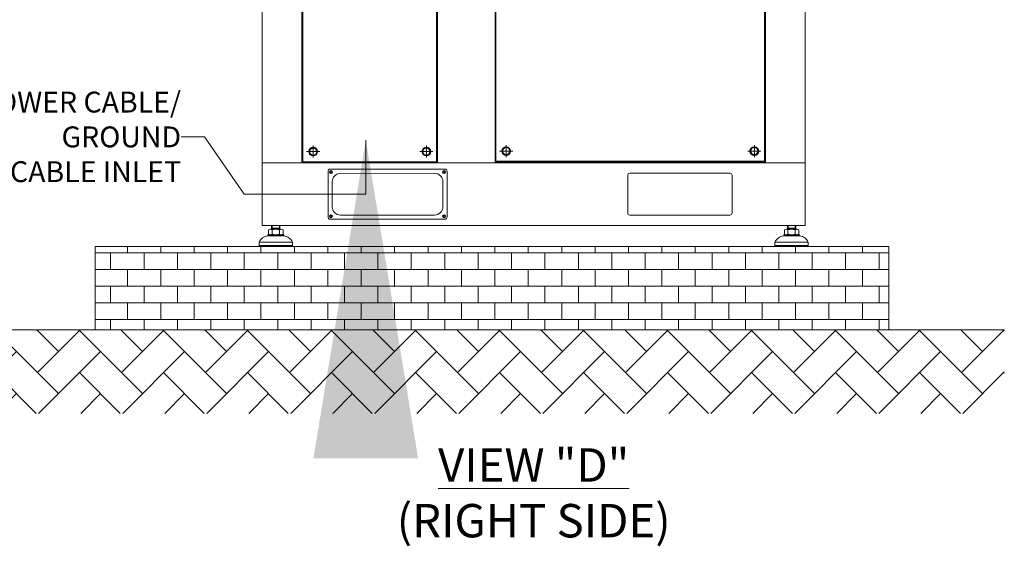
# Model space of a CAD drawing. Units: inches. Extents: x 1227 to 1554, y 1794 to 1993.
# Drawn here: x 1461 to 1554, y 1794 to 1843 of the extents above; entities that cross this region are included whole.
import ezdxf

# ---------------------------------------------------------------- set-up
doc = ezdxf.new("R2010")
doc.units = ezdxf.units.IN
doc.header["$MEASUREMENT"] = 0
doc.layers.get('0').update_dxf_attribs({"lineweight": 15})
doc.styles.add('ADESK1', font='romans.shx', dxfattribs={"bigfont": 'whgdtxt.shx'})
doc.dimstyles.new('JIS A05', dxfattribs={"dimtxt": 50, "dimasz": 30, "dimexe": 2, "dimexo": 0, "dimgap": 10, "dimtad": 1, "dimdec": 1, "dimdsep": 46, "dimtxsty": 'Standard', "dimcen": 3, "dimclrd": 256, "dimclre": 256, "dimclrt": 256, "dimazin": 2, "dimtm": 1e-09, "dimtfac": 0.7, "dimtdec": 1, "dimtmove": 0, "dimatfit": 3, "dimfxl": 1, "dimlwd": -1, "dimlwe": -1, "dimarcsym": 0})

msp = doc.modelspace()

# ---------------------------------------------------------------- hatches: boundary and pattern name
h = msp.add_hatch()
h.set_pattern_fill('AR-B816', color=256, scale=0.19685, style=0)
h.set_pattern_definition([(0, (135.5891, 1216.4577), (0, 1.5748), []), (90, (135.5891, 1216.4577), (-1.5748, 1.5748), [1.5748, -1.5748])])
h.paths.add_polyline_path([(1467.991, 1821.788), (1467.991, 1813.914), (1542.794, 1813.914), (1542.794, 1821.788)])
h = msp.add_hatch()
h.set_pattern_fill('AR-HBONE', color=256, scale=0.027559, style=0)
h.set_pattern_definition([(45, (1003.2115, 1691.0915), (4e-16, 3.95979), [8.399983, -2.799994]), (135, (1005.1914, 1693.0713), (4e-16, 3.95979), [8.399983, -2.799994])])
h.paths.add_polyline_path([(1553.693, 1813.914), (1553.693, 1806.04), (1227.469, 1806.04), (1227.469, 1813.914)])
h.paths.add_polyline_path([(1233.103, 1811.236), (1255.752, 1811.236), (1255.752, 1808.239), (1233.103, 1808.239)], flags=16)

# ---------------------------------------------------------------- linework, layer by layer
for p, q in [((1483.739, 1829.661), (1483.739, 1876.905)), ((1534.92, 1876.905), (1534.92, 1829.661)), ((1506.735, 1831.342), (1506.735, 1830.201)), ((1530.128, 1831.342), (1530.128, 1830.201)), ((1489.165, 1830.724), (1487.919, 1830.724)), ((1488.542, 1831.295), (1488.542, 1830.153)), ((1499.834, 1830.724), (1498.589, 1830.724)), ((1499.211, 1831.295), (1499.211, 1830.153)), ((1507.357, 1830.771), (1506.112, 1830.771)), ((1530.751, 1830.771), (1529.506, 1830.771)), ((1534.92, 1829.661), (1483.739, 1829.661)), ((1483.739, 1829.661), (1483.739, 1823.756)), ((1534.92, 1823.756), (1534.92, 1829.661)), ((1489.94, 1828.874), (1489.94, 1824.543)), ((1490.136, 1829.071), (1500.976, 1829.071)), ((1501.16, 1828.875), (1501.16, 1824.544)), ((1527.833, 1828.677, 0), (1518.384, 1828.677, 0)), ((1518.187, 1828.48, 0), (1518.187, 1824.937, 0)), ((1528.03, 1824.937, 0), (1528.03, 1828.48, 0)), ((1500.963, 1824.347), (1490.136, 1824.347)), ((1518.384, 1824.74, 0), (1527.832, 1824.74)), ((1483.739, 1823.756), (1534.92, 1823.756)), ((1484.334, 1823.349), (1484.334, 1822.943)), ((1485.528, 1823.402), (1484.504, 1823.402)), ((1484.623, 1823.402), (1484.623, 1823.756)), ((1484.623, 1823.402), (1484.676, 1823.494)), ((1484.623, 1823.494), (1485.41, 1823.494)), ((1484.675, 1822.943), (1484.675, 1823.349)), ((1484.676, 1823.494), (1484.676, 1823.756)), ((1485.357, 1823.494), (1485.357, 1823.756)), ((1485.41, 1823.402), (1485.357, 1823.494)), ((1485.357, 1822.943), (1485.357, 1823.349)), ((1485.41, 1823.756), (1485.41, 1823.402)), ((1485.698, 1822.943), (1485.698, 1823.349)), ((1532.96, 1822.942), (1532.96, 1823.349)), ((1533.13, 1823.401), (1534.154, 1823.401)), ((1533.249, 1823.756), (1533.249, 1823.401)), ((1533.249, 1823.401), (1533.302, 1823.494)), ((1534.036, 1823.494), (1533.249, 1823.494)), ((1533.301, 1822.942), (1533.301, 1823.349)), ((1533.302, 1823.494), (1533.302, 1823.756)), ((1533.983, 1823.494), (1533.983, 1823.756)), ((1534.036, 1823.401), (1533.983, 1823.494)), ((1533.983, 1822.942), (1533.983, 1823.349)), ((1534.036, 1823.401), (1534.036, 1823.756)), ((1534.324, 1823.349), (1534.324, 1822.942)), ((1483.441, 1822.181), (1485.016, 1822.181)), ((1483.441, 1822.181), (1483.441, 1821.866)), ((1485.764, 1822.89), (1484.268, 1822.89)), ((1484.268, 1822.89), (1484.268, 1822.772)), ((1485.016, 1822.772), (1484.268, 1822.772)), ((1485.764, 1822.772), (1484.268, 1822.772)), ((1484.505, 1822.89), (1485.528, 1822.89)), ((1486.591, 1822.181), (1485.016, 1822.181)), ((1485.764, 1822.89), (1485.764, 1822.772)), ((1486.591, 1822.181), (1486.591, 1821.866)), ((1532.067, 1822.181), (1533.642, 1822.181)), ((1532.067, 1822.181), (1532.067, 1821.866)), ((1532.894, 1822.89), (1534.39, 1822.89)), ((1532.894, 1822.89), (1532.894, 1822.771)), ((1532.894, 1822.771), (1534.39, 1822.771)), ((1534.154, 1822.89), (1533.131, 1822.89)), ((1533.642, 1822.771), (1534.39, 1822.771)), ((1535.217, 1822.181), (1533.642, 1822.181)), ((1534.39, 1822.89), (1534.39, 1822.771)), ((1535.217, 1822.181), (1535.217, 1821.866)), ((1467.991, 1813.914), (1467.991, 1821.788)), ((1467.991, 1821.788), (1542.794, 1821.788)), ((1483.441, 1821.866), (1485.016, 1821.866)), ((1483.441, 1821.866), (1483.52, 1821.787)), ((1483.52, 1821.787), (1485.016, 1821.787)), ((1486.591, 1821.866), (1485.016, 1821.866)), ((1486.512, 1821.787), (1485.016, 1821.787)), ((1486.591, 1821.866), (1486.512, 1821.787)), ((1532.067, 1821.866), (1533.642, 1821.866)), ((1532.067, 1821.866), (1532.146, 1821.787)), ((1532.146, 1821.787), (1533.642, 1821.787)), ((1535.217, 1821.866), (1533.642, 1821.866)), ((1535.138, 1821.787), (1533.642, 1821.787)), ((1535.217, 1821.866), (1535.138, 1821.787)), ((1542.794, 1821.788), (1542.794, 1813.914, 0)), ((1553.693, 1813.914), (1227.469, 1813.914)), ((1467.991, 1813.914, 0), (1542.794, 1813.914))]:
    msp.add_line(p, q)
at = {"ltscale": 5}
for p, q in [((1478.291, 1832.112), (1476.089, 1832.112)), ((1482.047, 1826.709), (1478.291, 1832.112)), ((1499.979, 1828.678), (1491.025, 1828.671)), ((1490.333, 1827.89), (1490.333, 1825.527)), ((1500.766, 1825.528), (1500.766, 1827.89)), ((1491.121, 1824.74), (1499.98, 1824.741))]:
    msp.add_line(p, q, dxfattribs=at)
at = {"elevation": 0}
msp.add_lwpolyline([(1531.172, 1829.728), (1505.691, 1829.728), (1505.691, 1874.771), (1531.172, 1874.771)], close=True, dxfattribs=at)
for points in [[(1505.77, 1874.693), (1531.093, 1874.693), (1531.093, 1829.807), (1505.77, 1829.807)], [(1487.479, 1858.169), (1500.274, 1858.169), (1500.274, 1829.661), (1487.479, 1829.661)], [(1487.577, 1858.071), (1500.176, 1858.071), (1500.176, 1829.76), (1487.577, 1829.76)]]:
    msp.add_lwpolyline(points, close=True)
for points in [[(1488.735, 1830.389), (1488.349, 1830.389), (1488.155, 1830.724), (1488.349, 1831.059), (1488.735, 1831.059), (1488.928, 1830.724), (1488.735, 1830.389)], [(1499.404, 1830.389), (1499.018, 1830.389), (1498.825, 1830.724), (1499.018, 1831.059), (1499.404, 1831.059), (1499.598, 1830.724), (1499.404, 1830.389)], [(1506.928, 1830.437), (1506.542, 1830.437), (1506.348, 1830.771), (1506.542, 1831.106), (1506.928, 1831.106), (1507.121, 1830.771), (1506.928, 1830.437)], [(1530.322, 1830.437), (1529.935, 1830.437), (1529.742, 1830.771), (1529.935, 1831.106), (1530.322, 1831.106), (1530.515, 1830.771), (1530.322, 1830.437)]]:
    msp.add_lwpolyline(points)
for centre, radius in [((1488.542, 1830.724), 0.413), ((1488.542, 1830.724), 0.335), ((1499.211, 1830.724), 0.413), ((1499.211, 1830.724), 0.335), ((1506.735, 1830.771), 0.413), ((1506.735, 1830.771), 0.335), ((1530.128, 1830.771), 0.413), ((1530.128, 1830.771), 0.335), ((1490.215, 1828.795), 0.138), ((1500.884, 1828.796), 0.138), ((1490.215, 1824.622), 0.138), ((1500.884, 1824.623), 0.138)]:
    msp.add_circle(centre, radius)
at = {"ltscale": 5}
for centre, radius in [((1490.215, 1828.795), 0.0827), ((1500.884, 1828.796), 0.0821), ((1490.215, 1824.622), 0.0827), ((1500.884, 1824.622), 0.0827)]:
    msp.add_circle(centre, radius, dxfattribs=at)
for centre, radius, start, end in [((1490.136, 1828.874), 0.197, 90, 180), ((1500.963, 1828.875), 0.197, 0, 90), ((1518.384, 1828.48, 0), 0.197, 90, 180), ((1527.834, 1828.48, 0), 0.196, 359.87434, 90.12566), ((1518.384, 1824.936, 0), 0.196, 179.94791, 270.12575), ((1527.833, 1824.937, 0), 0.197, 270.12566, 359.87434), ((1490.136, 1824.543), 0.197, 180, 270), ((1500.963, 1824.544), 0.197, 270, 0), ((1484.505, 1823.1), 0.302, 55.61575, 124.38425), ((1485.016, 1822.273), 1.128, 72.41205, 107.58795), ((1485.528, 1823.1), 0.302, 55.61575, 124.38425), ((1533.131, 1823.099), 0.302, 55.61575, 124.38425), ((1533.642, 1822.273), 1.128, 72.41205, 107.58795), ((1534.154, 1823.099), 0.302, 55.61575, 124.38425), ((1484.342, 1821.795), 0.979, 94.29616, 156.7792), ((1484.505, 1823.192), 0.302, 235.61575, 304.38425), ((1485.016, 1824.018), 1.128, 252.41205, 287.58795), ((1485.528, 1823.192), 0.302, 235.61575, 304.38425), ((1485.691, 1821.795), 0.979, 23.2208, 85.70384), ((1532.968, 1821.795), 0.979, 94.29616, 156.7792), ((1533.131, 1823.191), 0.302, 235.61575, 304.38425), ((1533.642, 1824.018), 1.128, 252.41205, 287.58795), ((1534.154, 1823.191), 0.302, 235.61575, 304.38425), ((1534.317, 1821.795), 0.979, 23.2208, 85.70384)]:
    msp.add_arc(centre, radius, start, end)
for centre, radius, start, end in [((1491.121, 1827.889), 0.787, 96.2758, 179.95927), ((1499.979, 1827.89), 0.787, 0, 90), ((1491.122, 1825.528), 0.788, 180.06948, 269.93052), ((1499.98, 1825.527), 0.786, 269.9305, 0.02879)]:
    msp.add_arc(centre, radius, start, end, dxfattribs=at)

# ---------------------------------------------------------------- texts
at = {"insert": (1476.089, 1832.112), "char_height": 1.9685, "attachment_point": 6}
msp.add_mtext('{\\fTimes New Roman|b0|i0|c186|p18;POWER CABLE/\\PGROUND\\PCABLE INLET}', dxfattribs=at)
at = {"insert": (1509.329, 1798.545), "char_height": 3.1496, "width": 52.92418, "attachment_point": 5, "style": 'ADESK1'}
msp.add_mtext('{\\fTimes New Roman|b1|i0|c0|p18;\\LVIEW "D"\\P\\fTimes New Roman|b0|i0|c0|p18;\\l(RIGHT SIDE)}', dxfattribs=at)

# ---------------------------------------------------------------- leaders
msp.add_leader([(1493.498, 1831.811), (1493.498, 1826.709), (1482.047, 1826.709)], dimstyle='JIS A05')

doc.saveas('drawing.dxf')
